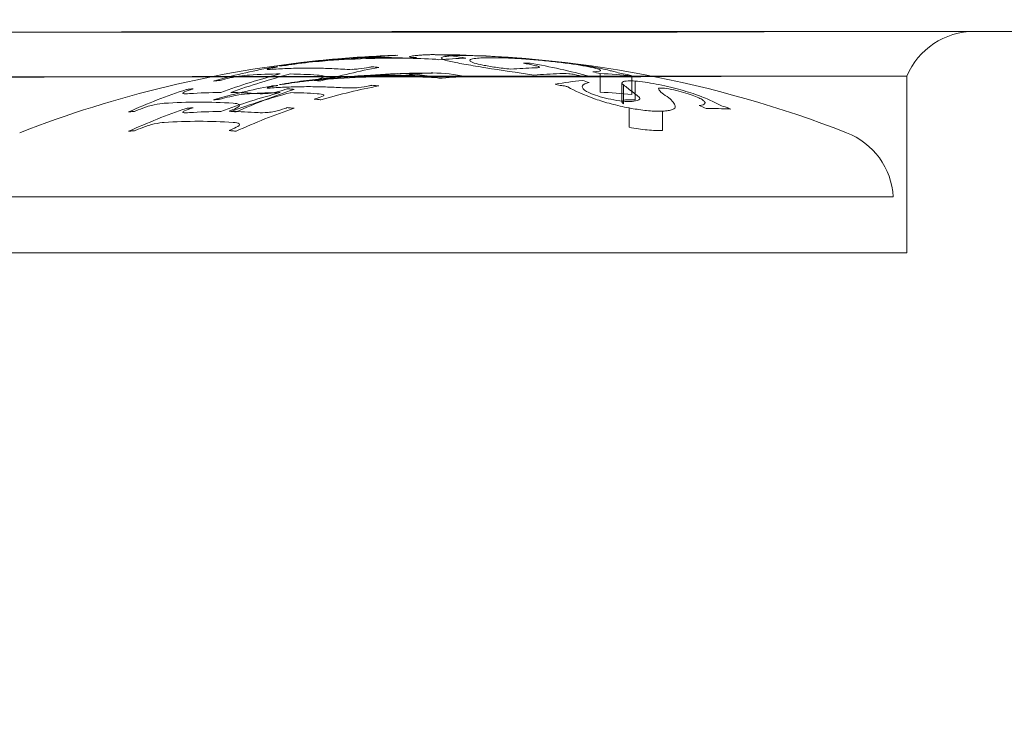
# Model space of a CAD drawing. Units: millimetres. Extents: x -6251 to -2455, y -1865 to 1155.
# Drawn here: x -4849 to -4822, y 144 to 163 of the extents above; entities that cross this region are included whole.
import ezdxf

# ---------------------------------------------------------------- set-up
doc = ezdxf.new("R2010")
doc.units = ezdxf.units.MM
doc.header["$LTSCALE"] = 700
doc.styles.add('HAGS-DIM', font='txt.shx', dxfattribs={"height": 200})
doc.dimstyles.new('HAGS-DIM2', dxfattribs={"dimtxt": 200, "dimasz": 250, "dimexe": 200, "dimexo": 500, "dimgap": 50, "dimtad": 0, "dimdec": 1, "dimlfac": 0.001, "dimzin": 0, "dimdsep": 46, "dimtxsty": 'HAGS-DIM', "dimblk1": 'CLOSED', "dimblk2": 'CLOSED', "dimsah": 1, "dimcen": 2.5, "dimse1": 1, "dimse2": 1, "dimclrd": 2, "dimclre": 2, "dimclrt": 7, "dimadec": 0, "dimazin": 0, "dimtfac": 1, "dimtdec": 1, "dimtix": 1, "dimtmove": 0, "dimatfit": 3, "dimldrblk": 'CLOSED', "dimfxl": 1, "dimtolj": 1, "dimtzin": 0, "dimarcsym": 0})

# ---------------------------------------------------------------- blocks, each defined once
blk = doc.blocks.new('A$C0E680A65')
at = {"color": 0, "linetype": 'Continuous', "lineweight": 0}
for p, q in [((-2150.644, 644.713), (-2159.28, 644.713)), ((-2152.108, 643.496), (-2159.651, 643.496)), ((-2157.86, 643.057), (-2157.86, 643.566)), ((-2156.998, 642.997), (-2156.998, 643.507)), ((-2152.108, 643.496), (-2149.512, 643.496)), ((-2149.512, 643.496), (-2149.512, 643.496)), ((-2149.512, 638.681), (-2149.512, 643.496)), ((-2157.268, 642.798), (-2157.268, 643.31)), ((-2157.225, 642.741), (-2157.225, 643.255)), ((-2156.906, 642.848), (-2156.906, 643.36)), ((-2157.07, 642.103), (-2157.07, 642.628)), ((-2156.161, 642.015), (-2156.161, 642.541)), ((-2149.877, 640.206), (-2174.947, 640.206)), ((-2174.912, 638.681), (-2149.512, 638.681))]:
    blk.add_line(p, q, dxfattribs=at)
for centre, radius, start, end in [((-2147.671, 642.713), 2, 90, 156.9496), ((-2162.341, 612.819), 31.263, 92.0014, 95.0844), ((-2162.341, 612.819), 31.263, 90.1298, 90.1607), ((-2162.482, 612.819), 31.263, 68.7429, 89.8702), ((-2162.341, 612.819), 31.263, 95.792, 111.2571), ((-2162.341, 612.819), 30.762, 90.1627, 92.0339), ((-2162.341, 612.819), 30.762, 95.1672, 95.8864), ((-2151.873, 640.09), 2, 3.3282, 68.7429)]:
    blk.add_arc(centre, radius, start, end, dxfattribs=at)
for centre, major_axis, ratio, start_param, end_param in [((-2157.142, 642.696), (-0.001, 2), 0.348689, 6.283137, 6.283185), ((-2163.982, 644.028), (-0.191, -0.01), 0.025625, 1.567502, 2.042049), ((-2164.066, 644.025), (-0.342, -0.019), 0.02157, 2.091744, 2.621396), ((-2164.614, 643.981), (0.99, 0.072), 0.010161, 5.734368, 5.91725), ((-2161.322, 643.949), (-1.759, 0.06), 0.064115, 5.873763, 6.098117), ((-2161.358, 644.038), (0.447, -0.008), 0.036874, 1.577602, 2.019513), ((-2165.956, 643.829), (0.524, 0.062), 0.048851, 1.631491, 2.385599), ((-2167.773, 643.121), (3.722, 0.682), 0.120991, 0.866008, 0.988214), ((-2165.313, 643.935), (0.18, 0.017), 0.016816, 3.093203, 3.895905), ((-2165.188, 643.945), (-0.305, -0.028), 0.017738, 5.732091, 6.194522), ((-2164.916, 643.962), (-0.604, -0.05), 0.021784, 5.55559, 5.790155), ((-2154.997, 644.798), (-10.83, -0.907), 0.001147, 0.267051, 0.339501), ((-2163.573, 643.918), (-2.334, -0.091), 0.057177, 5.466172, 5.587767), ((-2165.215, 643.085), (3.556, 0.363), 0.240465, 1.516793, 1.568499), ((-2163.395, 613.311), (0.616, 30.699), 0.89471, 0.060901, 0.088532), ((-2165.168, 642.85), (4.197, 0.417), 0.260314, 1.531199, 1.546407), ((-2164.566, 643.425), (2.895, 0.29), 0.194441, 1.516536, 1.580056), ((-2163.644, 644.039), (-0.926, -0.038), 0.004201, 0.795059, 0.990862), ((-2163.935, 644.034), (0.374, 0.02), 0.023177, 4.09465, 4.584977), ((-2162.121, 644.033), (0.947, 0.007), 0.049447, 3.324002, 3.80604), ((-2162.964, 643.54), (2.575, 0.255), 0.173127, 1.515544, 1.586962), ((-2162.86, 643.257), (4.142, 0.055), 0.186888, 0.683905, 0.789701), ((-2160.362, 643.764), (0.916, -0.062), 0.121785, 0.459022, 0.697976), ((-2162.45, 612.819), (0, 31.262), 0.722282, 0.183772, 0.257498), ((-2167.786, 643.448), (0.325, 0.058), 0.099024, 1.309588, 1.850416), ((-2167.875, 643.402), (0.607, 0.107), 0.104391, 0.692602, 1.273146), ((-2166.487, 613.189), (0, 30.366), 0.691599, 0.004281, 0.044226), ((-2166.565, 643.733), (0.368, 0.051), 0.057501, 2.850086, 3.333594), ((-2166.25, 643.779), (0.701, 0.093), 0.0567, 3.403585, 3.918742), ((-2166.058, 643.772), (0.907, 0.106), 0.062462, 2.381311, 2.808981), ((-2166.487, 613.188), (0, 30.367), 0.691599, 6.23966, 6.274222), ((-2165.95, 643.404), (0.584, 0.065), 0.179315, 0.275642, 0.84931), ((-2165.712, 643.45), (0.328, 0.037), 0.168179, 5.922857, 6.465599), ((-2164.361, 643.78), (0.676, 0.051), 0.127825, 3.829311, 4.329813), ((-2164.562, 642.99), (2.699, 0.273), 0.184188, 1.516097, 1.584243), ((-2164.526, 643.734), (0.343, 0.024), 0.144189, 4.463252, 4.945611), ((-2164.82, 643.775), (0.861, 0.044), 0.131396, 5.157538, 5.566533), ((-2163.644, 643.539), (0.926, 0.039), 0.004269, 3.936662, 4.132465), ((-2164.015, 642.519), (4.427, 0.867), 0.270739, 1.532114, 1.552112), ((-2163.935, 643.533), (0.374, 0.02), 0.023561, 4.094563, 4.584676), ((-2164.026, 643.315), (2.115, 0.066), 0.088408, 1.516821, 1.599773), ((-2164.122, 638.374), (8.82, -1.173), 0.601334, 1.624863, 1.645633), ((-2163.982, 643.527), (0.191, 0.01), 0.026041, 4.709097, 5.183618), ((-2164.066, 643.524), (0.342, 0.019), 0.021919, 5.233333, 5.762911), ((-2164.614, 643.48), (0.99, 0.074), 0.010325, 5.734312, 5.9172), ((-2162.121, 643.532), (0.946, 0.007), 0.05026, 3.324018, 3.806143), ((-2161.322, 643.447), (-1.759, 0.061), 0.065156, 5.873842, 6.098197), ((-2162.965, 642.972), (2.736, 0.277), 0.186884, 1.515437, 1.582664), ((-2162.077, 632.289), (-0.61, 11.286), 0.622247, 6.117979, 6.245574), ((-2158.632, 643.412), (4.181, -0.615), 0.009774, 4.119565, 4.464271), ((-2159.099, 613.24), (0, 30.493), 0.691599, 0.025754, 0.056608), ((-2158.42, 613.177), (0, 30.399), 0.691599, 0.025818, 0.059244), ((-2158.615, 643.481), (0.457, -0.055), 0.148252, 1.805395, 2.454883), ((-2158.667, 643.513), (0.28, -0.035), 0.14594, 1.214992, 1.754629), ((-2160.009, 627.387), (10.836, -13.608), 0.89011, 2.279165, 2.291399), ((-2158.422, 613.17), (0, 30.406), 0.691599, 6.215441, 6.256496), ((-2157.753, 642.914), (2.539, -0.642), 0.285729, 1.541018, 1.589915), ((-2117.654, 636.897), (40.045, -6.8), 0.009884, 3.244494, 3.279533), ((-2157.17, 643.558), (0.205, -0.036), 0.059751, 3.84144, 4.960211), ((-2165.042, 621.826), (4.478, 21.878), 0.834253, 0.406573, 0.410299), ((-2167.222, 643.424), (1.197, 0.16), 0.1234, 2.137587, 2.437771), ((-2166.054, 643.267), (0.911, 0.108), 0.063406, 2.382712, 2.809342), ((-2166.493, 641.084), (5.816, 1.201), 0.361568, 1.521781, 1.535308), ((-2166.253, 641.58), (5.192, 0.949), 0.323371, 1.528545, 1.542769), ((-2165.956, 643.325), (0.524, 0.063), 0.049653, 1.631506, 2.385417), ((-2167.779, 642.603), (3.729, 0.696), 0.122911, 0.864718, 0.986765), ((-2159.863, 603.87), (-2.056, 40.135), 0.639242, 0.145172, 0.146946), ((-2166.527, 643.426), (1.19, 0.106), 0.147638, 5.580057, 5.93233), ((-2165.312, 643.432), (0.18, 0.018), 0.017044, 3.092809, 3.895039), ((-2165.188, 643.443), (-0.305, -0.028), 0.018027, 5.731984, 6.194454), ((-2164.916, 643.46), (-0.604, -0.051), 0.022141, 5.555504, 5.790064), ((-2155.001, 644.309), (10.827, 0.921), 0.001163, 3.408683, 3.481146), ((-2163.572, 643.415), (2.334, 0.092), 0.058118, 2.32456, 2.446146), ((-2165.231, 641.895), (4.722, 0.522), 0.324378, 1.509346, 1.548267), ((-2163.391, 613.303), (0.599, 30.206), 0.89471, 0.061382, 0.089465), ((-2165.17, 642.184), (4.462, 0.456), 0.281185, 1.528661, 1.542966), ((-2164.817, 643.269), (0.858, 0.045), 0.133485, 5.155838, 5.565668), ((-2163.932, 641.064), (5.844, 1.21), 0.363283, 1.520766, 1.535897), ((-2163.684, 613.998), (0.499, -30.006), 0.734346, 2.902759, 2.908703), ((-2162.86, 614.107), (-0.446, 29.96), 0.736327, 6.04818, 6.057067), ((-2168.879, 643.106), (0.354, 0.078), 0.125277, 2.815391, 3.320767), ((-2168.575, 643.183), (0.677, 0.145), 0.126335, 3.395289, 3.91038), ((-2168.308, 643.17), (0.96, 0.177), 0.128406, 2.386947, 2.790508), ((-2168.111, 613.084), (0, 29.967), 0.691599, 0.004335, 0.045279), ((-2162.45, 612.819), (0, 30.762), 0.722282, 0.186793, 0.261781), ((-2168.111, 613.083), (0, 29.968), 0.691599, 6.238398, 6.274106), ((-2167.786, 642.938), (0.324, 0.059), 0.10034, 1.308279, 1.850464), ((-2167.873, 642.892), (0.604, 0.109), 0.105906, 0.692651, 1.275093), ((-2166.679, 643.187), (0.671, 0.106), 0.198739, 3.832264, 4.330741), ((-2166.564, 643.227), (0.369, 0.052), 0.05832, 2.850325, 3.333008), ((-2166.251, 643.273), (0.7, 0.094), 0.057636, 3.403489, 3.919049), ((-2166.832, 643.106), (0.334, 0.052), 0.214591, 4.445179, 4.971018), ((-2167.345, 643.198), (1.147, 0.113), 0.209409, 5.250966, 5.578657), ((-2166.184, 641.762), (4.65, 1.637), 0.280178, 1.515711, 1.53051), ((-2166.487, 613.182), (0, 29.865), 0.691599, 6.238927, 6.274071), ((-2166.53, 642.915), (1.194, 0.108), 0.149957, 5.58067, 5.932353), ((-2165.953, 642.892), (0.587, 0.067), 0.18206, 0.274394, 0.846643), ((-2165.715, 642.939), (0.33, 0.038), 0.170303, 5.92356, 6.464313), ((-2164.361, 643.275), (0.676, 0.052), 0.129931, 3.829003, 4.329543), ((-2164.526, 643.228), (0.342, 0.025), 0.146217, 4.46236, 4.94583), ((-2158.422, 613.164), (0, 29.904), 0.691599, 6.214301, 6.256047), ((-2170.091, 642.635), (0.338, 0.091), 0.17636, 1.279629, 1.768358), ((-2170.174, 642.574), (0.582, 0.153), 0.170797, 0.676954, 1.238692), ((-2168.79, 613.054), (0, 29.733), 0.691599, 0.000001, 0.04609), ((-2168.79, 613.055), (0, 29.733), 0.691599, 6.238045, 6.283184), ((-2167.284, 636.795), (9.568, 3.556), 0.593758, 1.44178, 1.448856), ((-2167.219, 642.913), (1.2, 0.163), 0.125485, 2.138293, 2.437908), ((-2168.232, 642.578), (0.563, 0.112), 0.25126, 0.240737, 0.805641), ((-2168.037, 642.638), (0.352, 0.07), 0.229684, 5.947688, 6.441657), ((-2549.692, 660.263), (393.876, -17.635), 0.022122, 0.008251, 0.034409), ((-2195.952, 645.827), (40.136, -3.203), 0.067241, 0.020304, 0.027772), ((-2163.776, 603.889), (3.314, 40.127), 0.644213, 6.066103, 6.074105), ((-2168.973, 635.4), (16.667, 4.817), 0.427474, 0.419891, 0.444437), ((-2154.441, 642.677), (0.181, -0.051), 0.136146, 3.762788, 4.949992), ((-2167.123, 627.873), (10.978, 13.446), 0.809449, 1.00632, 1.011858), ((-2169.822, 642.602), (0.829, 0.192), 0.192244, 1.96358, 2.376117), ((-2168.875, 642.591), (0.358, 0.08), 0.126499, 2.816367, 3.318836), ((-2168.577, 642.668), (0.675, 0.147), 0.128413, 3.394573, 3.910195), ((-2168.296, 642.656), (0.973, 0.181), 0.130067, 2.39109, 2.791702), ((-2168.111, 613.079), (0, 29.454), 0.691599, 0.004411, 0.046068), ((-2167.345, 633.362), (11.279, 6.16), 0.713292, 1.33223, 1.338385), ((-2164.5, 627.608), (10.841, 13.816), 0.812425, 0.986835, 0.992013), ((-2168.111, 613.078), (0, 29.455), 0.691599, 6.237618, 6.273948), ((-2168.541, 642.602), (0.888, 0.155), 0.22207, 5.501409, 5.920139), ((-2166.68, 642.671), (0.67, 0.107), 0.201913, 3.831685, 4.331094), ((-2166.832, 642.589), (0.332, 0.052), 0.216889, 4.442541, 4.971277), ((-2167.337, 642.682), (1.139, 0.116), 0.212741, 5.246567, 5.575932), ((-2164.808, 633.525), (11.211, 6.038), 0.707792, 1.338482, 1.344291), ((-2154.975, 613.018), (0.092, 29.596), 0.602946, 6.250592, 6.288146), ((-2157.149, 630.042), (11.635, -10.576), 0.77868, 1.985669, 1.993056), ((-2169.821, 642.076), (0.83, 0.196), 0.195452, 1.962462, 2.374728), ((-2170.091, 642.111), (0.335, 0.092), 0.177427, 1.276208, 1.769387), ((-2170.17, 642.051), (0.577, 0.153), 0.17302, 0.677033, 1.242582), ((-2168.79, 613.05), (0, 29.215), 0.691599, 0.000001, 0.046908), ((-2168.79, 613.05), (0, 29.215), 0.691599, 6.237245, 6.283185), ((-2168.549, 642.077), (0.896, 0.159), 0.225257, 5.503788, 5.920327), ((-2168.236, 642.05), (0.567, 0.115), 0.254801, 0.237886, 0.800372), ((-2168.045, 642.111), (0.36, 0.073), 0.230672, 5.950093, 6.438314), ((-2166.84, 626.395), (10.047, 14.992), 0.818277, 0.915642, 0.921056), ((-2164.233, 626.205), (9.911, 15.264), 0.819472, 0.901075, 0.906152)]:
    blk.add_ellipse(centre, major_axis=major_axis, ratio=ratio, start_param=start_param, end_param=end_param, dxfattribs=at)
for points, knots in [([(-2176.896, 644.685), (-2176.886, 644.686), (-2176.876, 644.687), (-2176.852, 644.688), (-2176.838, 644.689), (-2176.82, 644.689), (-2176.813, 644.689), (-2176.8, 644.69), (-2176.795, 644.69), (-2176.781, 644.69), (-2176.776, 644.69), (-2176.757, 644.691), (-2176.749, 644.691), (-2176.704, 644.691), (-2176.655, 644.691), (-2176.39, 644.692), (-2176.042, 644.692), (-2175.09, 644.693), (-2174.501, 644.694), (-2173.113, 644.696), (-2172.304, 644.697), (-2170.524, 644.698), (-2169.539, 644.699), (-2167.467, 644.7), (-2166.365, 644.7), (-2164.117, 644.705), (-2162.956, 644.709), (-2161.003, 644.713), (-2160.199, 644.713), (-2159.41, 644.713)], [0, 0, 0, 0, 0.033593, 0.033593, 0.091701, 0.091701, 0.139413, 0.139413, 0.211568, 0.211568, 0.366517, 0.366517, 0.830653, 0.830653, 2.223912, 2.223912, 5.925784, 5.925784, 9.378898, 9.378898, 12.826457, 12.826457, 16.275471, 16.275471, 19.721763, 19.721763, 23.17042, 23.17042, 25.58218, 25.58218, 25.58218, 25.58218]), ([(-2176.723, 644.69), (-2176.723, 644.69), (-2176.722, 644.69), (-2176.713, 644.69), (-2176.689, 644.69), (-2176.553, 644.689), (-2176.354, 644.689), (-2175.723, 644.688), (-2175.244, 644.689), (-2174.06, 644.689), (-2173.347, 644.689), (-2171.732, 644.689), (-2170.82, 644.689), (-2168.863, 644.69), (-2167.805, 644.69), (-2165.62, 644.691), (-2164.478, 644.692), (-2162.188, 644.694), (-2161.024, 644.694), (-2158.955, 644.695), (-2158.03, 644.696), (-2157.143, 644.696)], [2.664664, 2.664664, 2.664664, 2.664664, 2.815628, 2.815628, 3.761466, 3.761466, 6.610026, 6.610026, 10.038577, 10.038577, 13.471858, 13.471858, 16.919719, 16.919719, 20.3684, 20.3684, 23.812758, 23.812758, 27.259703, 27.259703, 30.101018, 30.101018, 30.101018, 30.101018]), ([(-2157.143, 644.696), (-2156.072, 644.696), (-2155.044, 644.699), (-2153.146, 644.708), (-2152.263, 644.712), (-2151.246, 644.713), (-2151.014, 644.713), (-2150.794, 644.713)], [0, 0, 0, 0, 3.425882, 3.425882, 6.86725, 6.86725, 7.93545, 7.93545, 7.93545, 7.93545]), ([(-2150.644, 644.713), (-2150.517, 644.713), (-2150.391, 644.713), (-2149.479, 644.713), (-2148.705, 644.713), (-2147.184, 644.713), (-2146.436, 644.713), (-2144.966, 644.713), (-2144.245, 644.713), (-2142.83, 644.713), (-2142.137, 644.713), (-2141.459, 644.713)], [0.3982928, 0.3982928, 0.3982928, 0.3982928, 0.4214085, 0.4214085, 0.5660607, 0.5660607, 0.7107068, 0.7107068, 0.8553519, 0.8553519, 1, 1, 1, 1]), ([(-2164.451, 643.987), (-2164.272, 644.006), (-2164.092, 644.022), (-2163.913, 644.034), (-2163.733, 644.047), (-2163.553, 644.057), (-2163.374, 644.064)], [0.197129658, 0.197129658, 0.197129658, 0.197129658, 0.19787666, 0.19787666, 0.19787666, 0.198623663, 0.198623663, 0.198623663, 0.198623663]), ([(-2162.934, 644.049), (-2162.91, 644.052), (-2162.887, 644.055), (-2162.864, 644.057), (-2162.842, 644.059), (-2162.821, 644.061), (-2162.799, 644.063), (-2162.772, 644.066), (-2162.746, 644.068), (-2162.719, 644.07), (-2162.7, 644.071), (-2162.681, 644.072), (-2162.661, 644.074), (-2162.645, 644.075), (-2162.628, 644.075), (-2162.611, 644.076), (-2162.595, 644.077), (-2162.579, 644.078), (-2162.563, 644.078), (-2162.549, 644.079), (-2162.534, 644.079), (-2162.52, 644.08), (-2162.506, 644.08), (-2162.493, 644.08), (-2162.479, 644.081), (-2162.472, 644.081), (-2162.464, 644.081), (-2162.457, 644.081), (-2162.451, 644.081), (-2162.446, 644.081), (-2162.44, 644.081), (-2162.434, 644.081), (-2162.429, 644.081), (-2162.423, 644.081)], [0.000000215, 0.000000215, 0.000000215, 0.000000215, 0.000184669, 0.000184669, 0.000184669, 0.000356147, 0.000356147, 0.000356147, 0.000567752, 0.000567752, 0.000567752, 0.000719045, 0.000719045, 0.000719045, 0.000851869, 0.000851869, 0.000851869, 0.000977771, 0.000977771, 0.000977771, 0.001093442, 0.001093442, 0.001093442, 0.001200612, 0.001200612, 0.001200612, 0.001259267, 0.001259267, 0.001259267, 0.00130388, 0.00130388, 0.00130388, 0.001348494, 0.001348494, 0.001348494, 0.001348494]), ([(-2162.423, 644.081), (-2162.418, 644.081), (-2162.414, 644.081), (-2162.409, 644.081), (-2162.404, 644.081), (-2162.399, 644.081), (-2162.393, 644.081), (-2162.383, 644.081), (-2162.372, 644.081), (-2162.361, 644.08), (-2162.342, 644.08), (-2162.323, 644.079), (-2162.303, 644.079), (-2162.264, 644.078), (-2162.225, 644.076), (-2162.186, 644.073), (-2161.965, 644.06), (-2161.745, 644.031), (-2161.524, 643.985)], [0.001348494, 0.001348494, 0.001348494, 0.001348494, 0.001384402, 0.001384402, 0.001384402, 0.001427508, 0.001427508, 0.001427508, 0.001511023, 0.001511023, 0.001511023, 0.001664163, 0.001664163, 0.001664163, 0.001974759, 0.001974759, 0.001974759, 0.00372384, 0.00372384, 0.00372384, 0.00372384]), ([(-2161.552, 644.056), (-2161.692, 644.056), (-2161.813, 644.053), (-2161.913, 644.046), (-2162.012, 644.04), (-2162.089, 644.031), (-2162.141, 644.019)], [0.000261168, 0.000261168, 0.000261168, 0.000261168, 0.000868399, 0.000868399, 0.000868399, 0.00147563, 0.00147563, 0.00147563, 0.00147563]), ([(-2159.995, 643.982), (-2160.119, 643.992), (-2160.242, 644.001), (-2160.364, 644.009), (-2160.485, 644.017), (-2160.607, 644.024), (-2160.723, 644.03), (-2160.956, 644.043), (-2161.172, 644.051), (-2161.361, 644.054)], [0.000000268, 0.000000268, 0.000000268, 0.000000268, 0.000370396, 0.000370396, 0.000370396, 0.000740524, 0.000740524, 0.000740524, 0.001480779, 0.001480779, 0.001480779, 0.001480779]), ([(-2166.598, 643.772), (-2166.381, 643.809), (-2166.164, 643.841), (-2165.947, 643.87), (-2165.729, 643.898), (-2165.511, 643.922), (-2165.294, 643.941)], [0.196323452, 0.196323452, 0.196323452, 0.196323452, 0.197229484, 0.197229484, 0.197229484, 0.198135517, 0.198135517, 0.198135517, 0.198135517]), ([(-2166.414, 643.789), (-2166.445, 643.787), (-2166.475, 643.784), (-2166.506, 643.781), (-2166.537, 643.778), (-2166.567, 643.775), (-2166.598, 643.772)], [0.1958686161, 0.1958686161, 0.1958686161, 0.1958686161, 0.1960015379, 0.1960015379, 0.1960015379, 0.1961344597, 0.1961344597, 0.1961344597, 0.1961344597]), ([(-2166.34, 643.802), (-2166.352, 643.8), (-2166.365, 643.798), (-2166.377, 643.796), (-2166.389, 643.793), (-2166.402, 643.791), (-2166.414, 643.789)], [0.1970623338, 0.1970623338, 0.1970623338, 0.1970623338, 0.1971137995, 0.1971137995, 0.1971137995, 0.1971652653, 0.1971652653, 0.1971652653, 0.1971652653]), ([(-2164.649, 643.985), (-2164.383, 643.998), (-2164.117, 644.004), (-2163.85, 644.003), (-2163.583, 644.003), (-2163.316, 643.995), (-2163.05, 643.981)], [0.196240316, 0.196240316, 0.196240316, 0.196240316, 0.197348383, 0.197348383, 0.197348383, 0.198456449, 0.198456449, 0.198456449, 0.198456449]), ([(-2164.293, 644.01), (-2164.321, 644.009), (-2164.35, 644.008), (-2164.379, 644.007), (-2164.408, 644.005), (-2164.436, 644.004), (-2164.465, 644.003)], [0.1973668603, 0.1973668603, 0.1973668603, 0.1973668603, 0.19748615, 0.19748615, 0.19748615, 0.1976054397, 0.1976054397, 0.1976054397, 0.1976054397]), ([(-2162.335, 643.957), (-2162.889, 643.983), (-2163.443, 643.991), (-2163.996, 643.979), (-2164.079, 643.977), (-2164.162, 643.975), (-2164.245, 643.972)], [0.000000212, 0.000000212, 0.000000212, 0.000000212, 0.001856116, 0.001856116, 0.001856116, 0.002134501, 0.002134501, 0.002134501, 0.002134501]), ([(-2161.524, 643.985), (-2161.646, 643.98), (-2161.767, 643.974), (-2161.889, 643.966), (-2162.01, 643.959), (-2162.131, 643.949), (-2162.253, 643.939)], [0.196750478, 0.196750478, 0.196750478, 0.196750478, 0.197254979, 0.197254979, 0.197254979, 0.19775948, 0.19775948, 0.19775948, 0.19775948]), ([(-2162.141, 644.019), (-2162.196, 644.005), (-2162.205, 643.986), (-2162.17, 643.965), (-2162.134, 643.943), (-2162.055, 643.919), (-2161.934, 643.894)], [0.000000231, 0.000000231, 0.000000231, 0.000000231, 0.00074107, 0.00074107, 0.00074107, 0.001481909, 0.001481909, 0.001481909, 0.001481909]), ([(-2161.934, 643.894), (-2161.814, 643.868), (-2161.673, 643.841), (-2161.513, 643.812), (-2161.353, 643.783), (-2161.171, 643.753), (-2160.973, 643.721)], [0.000000208, 0.000000208, 0.000000208, 0.000000208, 0.000742303, 0.000742303, 0.000742303, 0.001484398, 0.001484398, 0.001484398, 0.001484398]), ([(-2161.056, 643.796), (-2161.153, 643.815), (-2161.231, 643.835), (-2161.291, 643.853), (-2161.35, 643.872), (-2161.389, 643.89), (-2161.406, 643.906), (-2161.423, 643.922), (-2161.418, 643.936), (-2161.392, 643.948), (-2161.365, 643.961), (-2161.317, 643.971), (-2161.248, 643.978)], [0.0000002, 0.0000002, 0.0000002, 0.0000002, 0.000462932, 0.000462932, 0.000462932, 0.000925664, 0.000925664, 0.000925664, 0.001388396, 0.001388396, 0.001388396, 0.001851128, 0.001851128, 0.001851128, 0.001851128]), ([(-2160.292, 643.684), (-2160.442, 643.701), (-2160.581, 643.718), (-2160.71, 643.737), (-2160.84, 643.756), (-2160.956, 643.776), (-2161.056, 643.796)], [0.0000002236, 0.0000002236, 0.0000002236, 0.0000002236, 0.0004631217, 0.0004631217, 0.0004631217, 0.0009260199, 0.0009260199, 0.0009260199, 0.0009260199]), ([(-2160.818, 643.998), (-2160.696, 643.998), (-2160.561, 643.996), (-2160.415, 643.99), (-2160.269, 643.984), (-2160.11, 643.975), (-2159.944, 643.964)], [0.000778535, 0.000778535, 0.000778535, 0.000778535, 0.001309477, 0.001309477, 0.001309477, 0.00184042, 0.00184042, 0.00184042, 0.00184042]), ([(-2158.612, 643.834), (-2158.814, 643.862), (-2159.032, 643.889), (-2159.264, 643.914), (-2159.497, 643.939), (-2159.745, 643.962), (-2159.995, 643.982)], [0.000000199, 0.000000199, 0.000000199, 0.000000199, 0.000738836, 0.000738836, 0.000738836, 0.001477473, 0.001477473, 0.001477473, 0.001477473]), ([(-2159.772, 643.847), (-2159.802, 643.847), (-2159.831, 643.847), (-2159.861, 643.846), (-2159.891, 643.846), (-2159.921, 643.846), (-2159.951, 643.845)], [0.196003005, 0.196003005, 0.196003005, 0.196003005, 0.1961321786, 0.1961321786, 0.1961321786, 0.1962613521, 0.1962613521, 0.1962613521, 0.1962613521]), ([(-2159.944, 643.964), (-2159.798, 643.954), (-2159.647, 643.941), (-2159.492, 643.927), (-2159.337, 643.912), (-2159.183, 643.896), (-2159.033, 643.878), (-2158.733, 643.843), (-2158.457, 643.803), (-2158.249, 643.764)], [0.000000219, 0.000000219, 0.000000219, 0.000000219, 0.000463551, 0.000463551, 0.000463551, 0.000926883, 0.000926883, 0.000926883, 0.001853547, 0.001853547, 0.001853547, 0.001853547]), ([(-2158.138, 643.484), (-2158.408, 643.558), (-2158.679, 643.626), (-2158.952, 643.686), (-2159.225, 643.747), (-2159.498, 643.801), (-2159.772, 643.847)], [0.196238646, 0.196238646, 0.196238646, 0.196238646, 0.197383204, 0.197383204, 0.197383204, 0.198527761, 0.198527761, 0.198527761, 0.198527761]), ([(-2159.538, 643.758), (-2159.508, 643.748), (-2159.502, 643.739), (-2159.521, 643.732), (-2159.54, 643.726), (-2159.583, 643.722), (-2159.642, 643.723)], [0.0000002149, 0.0000002149, 0.0000002149, 0.0000002149, 0.0002180478, 0.0002180478, 0.0002180478, 0.0004358807, 0.0004358807, 0.0004358807, 0.0004358807]), ([(-2157.618, 643.652), (-2157.745, 643.684), (-2157.892, 643.715), (-2158.058, 643.746), (-2158.224, 643.776), (-2158.41, 643.806), (-2158.612, 643.834)], [0.000000206, 0.000000206, 0.000000206, 0.000000206, 0.000742981, 0.000742981, 0.000742981, 0.001485756, 0.001485756, 0.001485756, 0.001485756]), ([(-2158.249, 643.764), (-2158.14, 643.744), (-2158.052, 643.725), (-2157.984, 643.708), (-2157.917, 643.69), (-2157.874, 643.674), (-2157.857, 643.661), (-2157.822, 643.634), (-2157.892, 643.617), (-2158.058, 643.614)], [0.000000199, 0.000000199, 0.000000199, 0.000000199, 0.000463361, 0.000463361, 0.000463361, 0.000926522, 0.000926522, 0.000926522, 0.001852846, 0.001852846, 0.001852846, 0.001852846]), ([(-2174.912, 643.474), (-2174.911, 643.474), (-2174.906, 643.474), (-2174.886, 643.474), (-2174.871, 643.474), (-2174.81, 643.475), (-2174.75, 643.475), (-2174.617, 643.474), (-2174.555, 643.474), (-2174.391, 643.474), (-2174.283, 643.475), (-2173.662, 643.477), (-2172.93, 643.477), (-2171.466, 643.48), (-2170.876, 643.481), (-2169.913, 643.481), (-2169.581, 643.481), (-2169.067, 643.481), (-2168.892, 643.481), (-2167.296, 643.484), (-2165.726, 643.482), (-2162.616, 643.492), (-2161.113, 643.496), (-2159.651, 643.496)], [-2.256511, -2.256511, -2.256511, -2.256511, -2.194698, -2.194698, -2.132575, -2.132575, -2.008848, -2.008848, -1.926898, -1.926898, -1.817582, -1.817582, -1.377805, -1.377805, -1.128751, -1.128751, -1.005252, -1.005252, -0.943394, -0.943394, -0.447797, -0.447797, 0, 0, 0, 0]), ([(-2168.4, 643.361), (-2168.139, 643.435), (-2167.878, 643.504), (-2167.615, 643.565), (-2167.352, 643.627), (-2167.089, 643.683), (-2166.825, 643.731)], [0.195768278, 0.195768278, 0.195768278, 0.195768278, 0.196871433, 0.196871433, 0.196871433, 0.197974588, 0.197974588, 0.197974588, 0.197974588]), ([(-2166.299, 643.554), (-2166.571, 643.484), (-2166.843, 643.406), (-2167.114, 643.322), (-2167.385, 643.238), (-2167.655, 643.147), (-2167.923, 643.049)], [0.195556535, 0.195556535, 0.195556535, 0.195556535, 0.196704066, 0.196704066, 0.196704066, 0.197851596, 0.197851596, 0.197851596, 0.197851596]), ([(-2166.825, 643.731), (-2166.795, 643.734), (-2166.764, 643.737), (-2166.733, 643.74), (-2166.703, 643.743), (-2166.672, 643.746), (-2166.641, 643.749)], [0.1955907692, 0.1955907692, 0.1955907692, 0.1955907692, 0.1957236585, 0.1957236585, 0.1957236585, 0.1958565477, 0.1958565477, 0.1958565477, 0.1958565477]), ([(-2166.746, 643.685), (-2166.59, 643.695), (-2166.433, 643.702), (-2166.277, 643.707), (-2166.121, 643.712), (-2165.964, 643.715), (-2165.808, 643.715)], [0.193754213, 0.193754213, 0.193754213, 0.193754213, 0.194430896, 0.194430896, 0.194430896, 0.195107579, 0.195107579, 0.195107579, 0.195107579]), ([(-2166.641, 643.749), (-2166.655, 643.746), (-2166.668, 643.744), (-2166.681, 643.741), (-2166.694, 643.739), (-2166.707, 643.737), (-2166.72, 643.734)], [0.1969531284, 0.1969531284, 0.1969531284, 0.1969531284, 0.1970080719, 0.1970080719, 0.1970080719, 0.1970630154, 0.1970630154, 0.1970630154, 0.1970630154]), ([(-2165.808, 643.715), (-2165.653, 643.715), (-2165.498, 643.712), (-2165.343, 643.707), (-2165.189, 643.702), (-2165.034, 643.695), (-2164.88, 643.685)], [0.000007356, 0.000007356, 0.000007356, 0.000007356, 0.000677308, 0.000677308, 0.000677308, 0.00134726, 0.00134726, 0.00134726, 0.00134726]), ([(-2163.894, 643.733), (-2164.158, 643.685), (-2164.421, 643.629), (-2164.684, 643.567), (-2164.947, 643.505), (-2165.209, 643.437), (-2165.469, 643.363)], [0.195550245, 0.195550245, 0.195550245, 0.195550245, 0.196653313, 0.196653313, 0.196653313, 0.197756381, 0.197756381, 0.197756381, 0.197756381]), ([(-2163.05, 643.48), (-2163.315, 643.494), (-2163.582, 643.502), (-2163.849, 643.502), (-2164.116, 643.503), (-2164.382, 643.497), (-2164.649, 643.484)], [0.193078986, 0.193078986, 0.193078986, 0.193078986, 0.194187075, 0.194187075, 0.194187075, 0.195295164, 0.195295164, 0.195295164, 0.195295164]), ([(-2164.465, 643.501), (-2164.436, 643.503), (-2164.408, 643.504), (-2164.379, 643.505), (-2164.35, 643.507), (-2164.321, 643.508), (-2164.293, 643.509)], [0.0001364933, 0.0001364933, 0.0001364933, 0.0001364933, 0.0002557862, 0.0002557862, 0.0002557862, 0.0003750792, 0.0003750792, 0.0003750792, 0.0003750792]), ([(-2163.374, 643.564), (-2163.553, 643.557), (-2163.733, 643.547), (-2163.913, 643.534), (-2164.092, 643.521), (-2164.272, 643.505), (-2164.451, 643.485)], [0.193508046, 0.193508046, 0.193508046, 0.193508046, 0.19425488, 0.19425488, 0.19425488, 0.195001714, 0.195001714, 0.195001714, 0.195001714]), ([(-2163.227, 643.564), (-2163.372, 643.557), (-2163.516, 643.548), (-2163.661, 643.538), (-2163.805, 643.527), (-2163.949, 643.515), (-2164.094, 643.5)], [0.193580832, 0.193580832, 0.193580832, 0.193580832, 0.194181221, 0.194181221, 0.194181221, 0.194781609, 0.194781609, 0.194781609, 0.194781609]), ([(-2162.578, 643.503), (-2162.755, 643.533), (-2162.933, 643.552), (-2163.111, 643.56), (-2163.125, 643.561), (-2163.139, 643.561), (-2163.152, 643.562)], [0.000000215, 0.000000215, 0.000000215, 0.000000215, 0.00140842, 0.00140842, 0.00140842, 0.001516177, 0.001516177, 0.001516177, 0.001516177]), ([(-2162.423, 643.581), (-2162.43, 643.581), (-2162.438, 643.581), (-2162.445, 643.581), (-2162.451, 643.581), (-2162.458, 643.581), (-2162.465, 643.581), (-2162.477, 643.581), (-2162.489, 643.58), (-2162.501, 643.58), (-2162.525, 643.579), (-2162.55, 643.579), (-2162.574, 643.578), (-2162.634, 643.575), (-2162.694, 643.572), (-2162.754, 643.567), (-2162.814, 643.562), (-2162.874, 643.556), (-2162.934, 643.549)], [0.002374362, 0.002374362, 0.002374362, 0.002374362, 0.002431864, 0.002431864, 0.002431864, 0.002484474, 0.002484474, 0.002484474, 0.00258084, 0.00258084, 0.00258084, 0.002772249, 0.002772249, 0.002772249, 0.003247081, 0.003247081, 0.003247081, 0.003721912, 0.003721912, 0.003721912, 0.003721912]), ([(-2152.108, 643.496), (-2152.652, 643.496), (-2153.27, 643.496), (-2154.18, 643.492), (-2154.414, 643.491), (-2155.612, 643.484), (-2156.666, 643.48), (-2157.784, 643.479)], [-0.7168817, -0.7168817, -0.7168817, -0.7168817, -0.4475352, -0.4475352, -0.3578139, -0.3578139, -0.000001, -0.000001, -0.000001, -0.000001]), ([(-2156.998, 643.507), (-2157.019, 643.512), (-2157.039, 643.517), (-2157.06, 643.522), (-2157.08, 643.527), (-2157.101, 643.532), (-2157.121, 643.537)], [0.19676657, 0.19676657, 0.19676657, 0.19676657, 0.1968529774, 0.1968529774, 0.1968529774, 0.1969393848, 0.1969393848, 0.1969393848, 0.1969393848]), ([(-2157.784, 643.479), (-2158.187, 643.479), (-2158.598, 643.478), (-2159.428, 643.478), (-2159.847, 643.478), (-2160.553, 643.478), (-2160.837, 643.478), (-2162.265, 643.477), (-2163.416, 643.476), (-2165.297, 643.475), (-2166.036, 643.474), (-2166.944, 643.473), (-2167.134, 643.473), (-2168.071, 643.472), (-2168.786, 643.473), (-2169.626, 643.473), (-2169.793, 643.473), (-2170.281, 643.472), (-2170.594, 643.472), (-2171.044, 643.472), (-2171.191, 643.472), (-2171.477, 643.472), (-2171.617, 643.472), (-2172.005, 643.472), (-2172.243, 643.472), (-2172.567, 643.472), (-2172.664, 643.472), (-2173.106, 643.472), (-2173.416, 643.471), (-2174.088, 643.471), (-2174.396, 643.473), (-2174.705, 643.473), (-2174.783, 643.473), (-2174.886, 643.473), (-2174.912, 643.473), (-2174.912, 643.474)], [-2.449436, -2.449436, -2.449436, -2.449436, -2.320322, -2.320322, -2.192015, -2.192015, -2.106218, -2.106218, -1.761922, -1.761922, -1.532162, -1.532162, -1.470288, -1.470288, -1.225102, -1.225102, -1.163225, -1.163225, -1.040148, -1.040148, -0.978393, -0.978393, -0.916585, -0.916585, -0.80212, -0.80212, -0.751696, -0.751696, -0.563829, -0.563829, -0.281563, -0.281563, -0.140562, -0.140562, -0.000002, -0.000002, -0.000002, -0.000002]), ([(-2168.216, 643.378), (-2168.247, 643.376), (-2168.278, 643.373), (-2168.308, 643.37), (-2168.339, 643.367), (-2168.369, 643.364), (-2168.4, 643.361)], [0.1926731422, 0.1926731422, 0.1926731422, 0.1926731422, 0.1928056158, 0.1928056158, 0.1928056158, 0.1929380893, 0.1929380893, 0.1929380893, 0.1929380893]), ([(-2166.825, 643.226), (-2167.088, 643.176), (-2167.351, 643.12), (-2167.614, 643.057), (-2167.876, 642.994), (-2168.138, 642.925), (-2168.4, 642.849)], [0.190756586, 0.190756586, 0.190756586, 0.190756586, 0.191862245, 0.191862245, 0.191862245, 0.192967903, 0.192967903, 0.192967903, 0.192967903]), ([(-2166.641, 643.243), (-2166.672, 643.241), (-2166.703, 643.238), (-2166.733, 643.235), (-2166.764, 643.232), (-2166.795, 643.229), (-2166.825, 643.226)], [0.1918080401, 0.1918080401, 0.1918080401, 0.1918080401, 0.1919408875, 0.1919408875, 0.1919408875, 0.1920737348, 0.1920737348, 0.1920737348, 0.1920737348]), ([(-2165.294, 643.439), (-2165.511, 643.419), (-2165.728, 643.395), (-2165.946, 643.366), (-2166.163, 643.338), (-2166.381, 643.304), (-2166.598, 643.267)], [0.192145283, 0.192145283, 0.192145283, 0.192145283, 0.193052345, 0.193052345, 0.193052345, 0.193959407, 0.193959407, 0.193959407, 0.193959407]), ([(-2166.598, 643.267), (-2166.567, 643.27), (-2166.537, 643.273), (-2166.506, 643.276), (-2166.475, 643.279), (-2166.445, 643.282), (-2166.414, 643.284)], [0.0003830805, 0.0003830805, 0.0003830805, 0.0003830805, 0.0005160978, 0.0005160978, 0.0005160978, 0.0006491152, 0.0006491152, 0.0006491152, 0.0006491152]), ([(-2165.469, 643.363), (-2165.5, 643.366), (-2165.53, 643.369), (-2165.561, 643.372), (-2165.592, 643.374), (-2165.622, 643.377), (-2165.653, 643.38)], [0.1926549367, 0.1926549367, 0.1926549367, 0.1926549367, 0.1927872959, 0.1927872959, 0.1927872959, 0.1929196551, 0.1929196551, 0.1929196551, 0.1929196551]), ([(-2165.469, 642.851), (-2165.208, 642.927), (-2164.946, 642.996), (-2164.683, 643.059), (-2164.421, 643.122), (-2164.158, 643.178), (-2163.894, 643.228)], [0.000147772, 0.000147772, 0.000147772, 0.000147772, 0.001251788, 0.001251788, 0.001251788, 0.002355803, 0.002355803, 0.002355803, 0.002355803]), ([(-2164.245, 643.47), (-2163.692, 643.488), (-2163.138, 643.487), (-2162.585, 643.466), (-2162.502, 643.463), (-2162.419, 643.459), (-2162.335, 643.455)], [0.001318971, 0.001318971, 0.001318971, 0.001318971, 0.003174511, 0.003174511, 0.003174511, 0.003452842, 0.003452842, 0.003452842, 0.003452842]), ([(-2163.894, 643.228), (-2163.925, 643.231), (-2163.956, 643.234), (-2163.986, 643.237), (-2164.017, 643.24), (-2164.048, 643.242), (-2164.078, 643.245)], [0.0003721581, 0.0003721581, 0.0003721581, 0.0003721581, 0.0005050257, 0.0005050257, 0.0005050257, 0.0006378933, 0.0006378933, 0.0006378933, 0.0006378933]), ([(-2162.253, 643.437), (-2162.131, 643.447), (-2162.01, 643.457), (-2161.889, 643.464), (-2161.767, 643.472), (-2161.646, 643.479), (-2161.524, 643.484)], [0.193989912, 0.193989912, 0.193989912, 0.193989912, 0.194494358, 0.194494358, 0.194494358, 0.194998804, 0.194998804, 0.194998804, 0.194998804]), ([(-2158.956, 643.239), (-2158.941, 643.239), (-2158.924, 643.238), (-2158.907, 643.237), (-2158.89, 643.236), (-2158.873, 643.234), (-2158.856, 643.231), (-2158.839, 643.229), (-2158.822, 643.225), (-2158.807, 643.222), (-2158.792, 643.218), (-2158.777, 643.214), (-2158.766, 643.21), (-2158.756, 643.207), (-2158.748, 643.204), (-2158.742, 643.2)], [0.0000002069, 0.0000002069, 0.0000002069, 0.0000002069, 0.0000516516, 0.0000516516, 0.0000516516, 0.0001032623, 0.0001032623, 0.0001032623, 0.000155513, 0.000155513, 0.000155513, 0.0002091788, 0.0002091788, 0.0002091788, 0.0002513091, 0.0002513091, 0.0002513091, 0.0002513091]), ([(-2158.262, 643.097), (-2158.297, 643.123), (-2158.322, 643.147), (-2158.336, 643.17), (-2158.349, 643.193), (-2158.352, 643.215), (-2158.343, 643.234), (-2158.326, 643.272), (-2158.264, 643.302), (-2158.158, 643.319)], [0.000000227, 0.000000227, 0.000000227, 0.000000227, 0.00031718, 0.00031718, 0.00031718, 0.000634134, 0.000634134, 0.000634134, 0.00126804, 0.00126804, 0.00126804, 0.00126804]), ([(-2158.317, 643.482), (-2158.287, 643.483), (-2158.257, 643.483), (-2158.227, 643.484), (-2158.197, 643.484), (-2158.168, 643.484), (-2158.138, 643.484)], [0.1931718881, 0.1931718881, 0.1931718881, 0.1931718881, 0.1933006681, 0.1933006681, 0.1933006681, 0.1934294481, 0.1934294481, 0.1934294481, 0.1934294481]), ([(-2156.906, 643.36), (-2156.981, 643.365), (-2157.046, 643.366), (-2157.177, 643.362), (-2157.229, 643.352), (-2157.277, 643.318), (-2157.272, 643.294), (-2157.234, 643.262), (-2157.229, 643.258), (-2157.225, 643.255)], [0.346521, 0.346521, 0.346521, 0.346521, 0.3775083, 0.3775083, 0.4221592, 0.4221592, 0.4680134, 0.4680134, 0.4733559, 0.4733559, 0.4733559, 0.4733559]), ([(-2155.732, 643.141), (-2155.826, 643.167), (-2155.924, 643.192), (-2156.026, 643.216), (-2156.129, 643.239), (-2156.234, 643.261), (-2156.337, 643.281), (-2156.544, 643.319), (-2156.745, 643.348), (-2156.906, 643.36)], [0.000000214, 0.000000214, 0.000000214, 0.000000214, 0.000317658, 0.000317658, 0.000317658, 0.000635101, 0.000635101, 0.000635101, 0.001269989, 0.001269989, 0.001269989, 0.001269989]), ([(-2170.713, 642.519), (-2170.453, 642.634), (-2170.191, 642.743), (-2169.927, 642.846), (-2169.663, 642.948), (-2169.399, 643.044), (-2169.133, 643.133)], [0.194532963, 0.194532963, 0.194532963, 0.194532963, 0.195661361, 0.195661361, 0.195661361, 0.196789758, 0.196789758, 0.196789758, 0.196789758]), ([(-2169.133, 643.133), (-2169.102, 643.136), (-2169.072, 643.139), (-2169.041, 643.142), (-2169.011, 643.145), (-2168.98, 643.148), (-2168.949, 643.151)], [0.1908006616, 0.1908006616, 0.1908006616, 0.1908006616, 0.190932852, 0.190932852, 0.190932852, 0.1910650425, 0.1910650425, 0.1910650425, 0.1910650425]), ([(-2168.949, 643.151), (-2168.962, 643.147), (-2168.974, 643.143), (-2168.986, 643.138), (-2168.998, 643.134), (-2169.011, 643.13), (-2169.023, 643.126)], [0.1960168384, 0.1960168384, 0.1960168384, 0.1960168384, 0.1960690337, 0.1960690337, 0.1960690337, 0.1961212291, 0.1961212291, 0.1961212291, 0.1961212291]), ([(-2167.923, 642.532), (-2167.653, 642.632), (-2167.383, 642.724), (-2167.113, 642.81), (-2166.842, 642.895), (-2166.571, 642.974), (-2166.299, 643.045)], [0.000392868, 0.000392868, 0.000392868, 0.000392868, 0.001541738, 0.001541738, 0.001541738, 0.002690607, 0.002690607, 0.002690607, 0.002690607]), ([(-2166.202, 643.135), (-2166.468, 643.046), (-2166.732, 642.95), (-2166.996, 642.848), (-2167.26, 642.745), (-2167.522, 642.636), (-2167.782, 642.521)], [0.194341516, 0.194341516, 0.194341516, 0.194341516, 0.19546882, 0.19546882, 0.19546882, 0.196596123, 0.196596123, 0.196596123, 0.196596123]), ([(-2167.415, 643.016), (-2167.276, 643.025), (-2167.136, 643.032), (-2166.996, 643.037), (-2166.856, 643.042), (-2166.716, 643.045), (-2166.577, 643.046)], [0.190183162, 0.190183162, 0.190183162, 0.190183162, 0.190787495, 0.190787495, 0.190787495, 0.191391829, 0.191391829, 0.191391829, 0.191391829]), ([(-2165.808, 643.209), (-2165.964, 643.209), (-2166.121, 643.206), (-2166.277, 643.201), (-2166.433, 643.196), (-2166.59, 643.188), (-2166.746, 643.178)], [0.191876501, 0.191876501, 0.191876501, 0.191876501, 0.192553758, 0.192553758, 0.192553758, 0.193231016, 0.193231016, 0.193231016, 0.193231016]), ([(-2166.386, 643.153), (-2166.355, 643.15), (-2166.325, 643.147), (-2166.294, 643.144), (-2166.263, 643.141), (-2166.233, 643.138), (-2166.202, 643.135)], [0.1908413196, 0.1908413196, 0.1908413196, 0.1908413196, 0.1909734062, 0.1909734062, 0.1909734062, 0.1911054929, 0.1911054929, 0.1911054929, 0.1911054929]), ([(-2164.88, 643.179), (-2165.034, 643.189), (-2165.189, 643.196), (-2165.344, 643.201), (-2165.498, 643.206), (-2165.653, 643.209), (-2165.808, 643.209)], [0.190538076, 0.190538076, 0.190538076, 0.190538076, 0.191207288, 0.191207288, 0.191207288, 0.191876501, 0.191876501, 0.191876501, 0.191876501]), ([(-2157.251, 642.812), (-2157.462, 642.839), (-2157.679, 642.883), (-2157.861, 642.935), (-2158.044, 642.987), (-2158.185, 643.044), (-2158.262, 643.097)], [0.000000244, 0.000000244, 0.000000244, 0.000000244, 0.00064022, 0.00064022, 0.00064022, 0.001280196, 0.001280196, 0.001280196, 0.001280196]), ([(-2156.865, 642.974), (-2156.819, 642.947), (-2156.792, 642.921), (-2156.785, 642.898), (-2156.779, 642.875), (-2156.793, 642.855), (-2156.828, 642.839), (-2156.863, 642.824), (-2156.92, 642.814), (-2156.992, 642.809), (-2157.064, 642.804), (-2157.153, 642.805), (-2157.251, 642.812)], [0.000000217, 0.000000217, 0.000000217, 0.000000217, 0.00031691, 0.00031691, 0.00031691, 0.000633604, 0.000633604, 0.000633604, 0.000950297, 0.000950297, 0.000950297, 0.001266991, 0.001266991, 0.001266991, 0.001266991]), ([(-2156.275, 643.158), (-2156.265, 643.169), (-2156.225, 643.173), (-2156.161, 643.168), (-2156.097, 643.164), (-2156.013, 643.152), (-2155.923, 643.135)], [0.00000025, 0.00000025, 0.00000025, 0.00000025, 0.0002749575, 0.0002749575, 0.0002749575, 0.0005496651, 0.0005496651, 0.0005496651, 0.0005496651]), ([(-2155.923, 643.135), (-2155.738, 643.094), (-2155.559, 643.046), (-2155.412, 642.997), (-2155.264, 642.948), (-2155.149, 642.899), (-2155.086, 642.857)], [0.000000274, 0.000000274, 0.000000274, 0.000000274, 0.000562216, 0.000562216, 0.000562216, 0.001124158, 0.001124158, 0.001124158, 0.001124158]), ([(-2154.81, 642.813), (-2154.92, 642.867), (-2155.054, 642.922), (-2155.209, 642.978), (-2155.365, 643.033), (-2155.541, 643.088), (-2155.732, 643.141)], [0.00000021, 0.00000021, 0.00000021, 0.00000021, 0.000644372, 0.000644372, 0.000644372, 0.001288534, 0.001288534, 0.001288534, 0.001288534]), ([(-2168.4, 642.849), (-2168.369, 642.852), (-2168.339, 642.855), (-2168.308, 642.858), (-2168.278, 642.861), (-2168.247, 642.864), (-2168.216, 642.867)], [0.0003442876, 0.0003442876, 0.0003442876, 0.0003442876, 0.0004768853, 0.0004768853, 0.0004768853, 0.0006094829, 0.0006094829, 0.0006094829, 0.0006094829]), ([(-2165.653, 642.868), (-2165.622, 642.866), (-2165.592, 642.863), (-2165.561, 642.86), (-2165.53, 642.857), (-2165.5, 642.854), (-2165.469, 642.851)], [0.188877638, 0.188877638, 0.188877638, 0.188877638, 0.1890102224, 0.1890102224, 0.1890102224, 0.1891428069, 0.1891428069, 0.1891428069, 0.1891428069]), ([(-2157.99, 642.87), (-2157.862, 642.825), (-2157.719, 642.781), (-2157.562, 642.74), (-2157.406, 642.698), (-2157.24, 642.661), (-2157.07, 642.628)], [0.000000205, 0.000000205, 0.000000205, 0.000000205, 0.000515185, 0.000515185, 0.000515185, 0.001030166, 0.001030166, 0.001030166, 0.001030166]), ([(-2157.225, 642.741), (-2157.253, 642.762), (-2157.267, 642.781), (-2157.268, 642.797), (-2157.269, 642.812), (-2157.255, 642.825), (-2157.227, 642.835), (-2157.2, 642.844), (-2157.158, 642.85), (-2157.104, 642.852), (-2157.05, 642.855), (-2156.983, 642.853), (-2156.906, 642.848)], [0.000000234, 0.000000234, 0.000000234, 0.000000234, 0.000314755, 0.000314755, 0.000314755, 0.000629277, 0.000629277, 0.000629277, 0.000943799, 0.000943799, 0.000943799, 0.001258321, 0.001258321, 0.001258321, 0.001258321]), ([(-2155.086, 642.857), (-2155.053, 642.836), (-2155.03, 642.817), (-2155.017, 642.799), (-2155.003, 642.782), (-2155, 642.766), (-2155.007, 642.752), (-2155.02, 642.724), (-2155.075, 642.706), (-2155.169, 642.698)], [0.000000223, 0.000000223, 0.000000223, 0.000000223, 0.000276677, 0.000276677, 0.000276677, 0.000553131, 0.000553131, 0.000553131, 0.001106039, 0.001106039, 0.001106039, 0.001106039]), ([(-2169.133, 642.617), (-2169.398, 642.527), (-2169.662, 642.43), (-2169.926, 642.326), (-2170.189, 642.221), (-2170.451, 642.11), (-2170.713, 641.992)], [0.188772721, 0.188772721, 0.188772721, 0.188772721, 0.189903, 0.189903, 0.189903, 0.191033279, 0.191033279, 0.191033279, 0.191033279]), ([(-2170.529, 642.537), (-2170.56, 642.534), (-2170.59, 642.531), (-2170.621, 642.528), (-2170.652, 642.525), (-2170.682, 642.522), (-2170.713, 642.519)], [0.1859056745, 0.1859056745, 0.1859056745, 0.1859056745, 0.1860370907, 0.1860370907, 0.1860370907, 0.1861685069, 0.1861685069, 0.1861685069, 0.1861685069]), ([(-2168.949, 642.635), (-2168.98, 642.632), (-2169.011, 642.629), (-2169.041, 642.626), (-2169.072, 642.623), (-2169.102, 642.62), (-2169.133, 642.617)], [0.1870139375, 0.1870139375, 0.1870139375, 0.1870139375, 0.1871462975, 0.1871462975, 0.1871462975, 0.1872786575, 0.1872786575, 0.1872786575, 0.1872786575]), ([(-2167.782, 642.521), (-2167.813, 642.524), (-2167.843, 642.527), (-2167.874, 642.53), (-2167.904, 642.533), (-2167.935, 642.536), (-2167.966, 642.539)], [0.1858393256, 0.1858393256, 0.1858393256, 0.1858393256, 0.1859706223, 0.1859706223, 0.1859706223, 0.186101919, 0.186101919, 0.186101919, 0.186101919]), ([(-2167.782, 641.994), (-2167.52, 642.112), (-2167.258, 642.224), (-2166.995, 642.328), (-2166.731, 642.432), (-2166.467, 642.529), (-2166.202, 642.619)], [0.00057146, 0.00057146, 0.00057146, 0.00057146, 0.001701783, 0.001701783, 0.001701783, 0.002832107, 0.002832107, 0.002832107, 0.002832107]), ([(-2166.202, 642.619), (-2166.233, 642.622), (-2166.263, 642.625), (-2166.294, 642.628), (-2166.325, 642.631), (-2166.355, 642.634), (-2166.386, 642.637)], [0.0003177604, 0.0003177604, 0.0003177604, 0.0003177604, 0.0004499826, 0.0004499826, 0.0004499826, 0.0005822047, 0.0005822047, 0.0005822047, 0.0005822047]), ([(-2156.161, 642.541), (-2156.191, 642.54), (-2156.222, 642.539), (-2156.255, 642.539), (-2156.372, 642.539), (-2156.506, 642.547), (-2156.786, 642.579), (-2156.928, 642.601), (-2157.07, 642.628)], [-0.7736059, -0.7736059, -0.7736059, -0.7736059, -0.7607876, -0.7607876, -0.7607876, -0.715253, -0.715253, -0.6720044, -0.6720044, -0.6720044, -0.6720044]), ([(-2156.161, 642.541), (-2156.102, 642.544), (-2156.05, 642.549), (-2156.005, 642.556), (-2155.96, 642.564), (-2155.922, 642.573), (-2155.893, 642.585), (-2155.835, 642.609), (-2155.81, 642.641), (-2155.82, 642.68)], [0.000000197, 0.000000197, 0.000000197, 0.000000197, 0.000253182, 0.000253182, 0.000253182, 0.000506168, 0.000506168, 0.000506168, 0.001012138, 0.001012138, 0.001012138, 0.001012138]), ([(-2170.713, 641.992), (-2170.682, 641.995), (-2170.651, 641.999), (-2170.621, 642.002), (-2170.59, 642.005), (-2170.56, 642.008), (-2170.529, 642.011)], [0.0002701988, 0.0002701988, 0.0002701988, 0.0002701988, 0.000401877, 0.000401877, 0.000401877, 0.0005335551, 0.0005335551, 0.0005335551, 0.0005335551]), ([(-2167.966, 642.012), (-2167.935, 642.01), (-2167.904, 642.007), (-2167.874, 642.004), (-2167.843, 642.001), (-2167.813, 641.998), (-2167.782, 641.994)], [0.1821913417, 0.1821913417, 0.1821913417, 0.1821913417, 0.182322789, 0.182322789, 0.182322789, 0.1824542364, 0.1824542364, 0.1824542364, 0.1824542364]), ([(-2156.161, 642.015), (-2156.221, 642.012), (-2156.285, 642.012), (-2156.355, 642.015), (-2156.425, 642.017), (-2156.501, 642.022), (-2156.579, 642.03), (-2156.735, 642.045), (-2156.903, 642.07), (-2157.07, 642.103)], [0.000000197, 0.000000197, 0.000000197, 0.000000197, 0.000251836, 0.000251836, 0.000251836, 0.000503474, 0.000503474, 0.000503474, 0.001006751, 0.001006751, 0.001006751, 0.001006751])]:
    blk.add_open_spline(points, degree=3, knots=knots, dxfattribs=at)
for points in [[(-2159.28, 644.713), (-2159.323, 644.713), (-2159.366, 644.713), (-2159.41, 644.713)], [(-2150.794, 644.713), (-2150.743, 644.713), (-2150.693, 644.713), (-2150.644, 644.713)], [(-2163.374, 644.064), (-2163.479, 644.062), (-2163.584, 644.055), (-2163.689, 644.045)], [(-2163.052, 644.018), (-2163.061, 644.022), (-2163.061, 644.025), (-2163.05, 644.029)], [(-2165.794, 643.873), (-2165.859, 643.866), (-2165.925, 643.859), (-2165.991, 643.851)], [(-2164.245, 643.972), (-2164.638, 643.96), (-2165.032, 643.938), (-2165.424, 643.906)], [(-2162.253, 643.939), (-2162.28, 643.945), (-2162.308, 643.951), (-2162.335, 643.957)], [(-2161.248, 643.978), (-2161.14, 643.991), (-2160.996, 643.998), (-2160.818, 643.998)], [(-2163.918, 643.506), (-2163.471, 643.517), (-2163.025, 643.517), (-2162.578, 643.503)], [(-2163.689, 643.545), (-2163.584, 643.555), (-2163.479, 643.561), (-2163.374, 643.564)], [(-2163.152, 643.562), (-2163.177, 643.563), (-2163.202, 643.563), (-2163.227, 643.564)], [(-2163.05, 643.528), (-2163.061, 643.524), (-2163.061, 643.521), (-2163.052, 643.517)], [(-2158.565, 643.539), (-2158.471, 643.521), (-2158.389, 643.502), (-2158.317, 643.482)], [(-2165.991, 643.347), (-2165.925, 643.355), (-2165.859, 643.363), (-2165.794, 643.369)], [(-2165.424, 643.404), (-2165.031, 643.435), (-2164.638, 643.458), (-2164.245, 643.47)], [(-2162.335, 643.455), (-2162.308, 643.449), (-2162.28, 643.443), (-2162.253, 643.437)], [(-2158.349, 643.377), (-2158.595, 643.353), (-2158.839, 643.32), (-2159.084, 643.279)], [(-2157.225, 643.255), (-2157.206, 643.24), (-2157.186, 643.225), (-2157.166, 643.209)], [(-2158.742, 643.2), (-2158.554, 643.097), (-2158.303, 642.987), (-2157.99, 642.87)], [(-2157.166, 643.209), (-2157.074, 643.138), (-2156.974, 643.059), (-2156.865, 642.974)], [(-2156.035, 642.938), (-2156.181, 643.029), (-2156.262, 643.103), (-2156.275, 643.158)], [(-2165.608, 642.881), (-2165.623, 642.877), (-2165.638, 642.873), (-2165.653, 642.868)]]:
    blk.add_open_spline(points, degree=3, dxfattribs=at)
blk = doc.blocks.new('_CLOSED')
at = {"color": 0, "linetype": 'ByBlock'}
for p, q in [((-1, 0.16667), (0, 0)), ((-1, 0.16667), (-1, -0.16667)), ((0, 0), (-1, -0.16667)), ((0, 0), (-1, 0))]:
    blk.add_line(p, q, dxfattribs=at)
blk = doc.blocks.new('*D33')
at = {"color": 2, "lineweight": -2, "transparency": 16777216}
for p, q in [((-2900.702, 404.208), (-2900.702, 654.208)), ((-2900.702, 154.208), (-2900.702, -166.578)), ((-2900.702, -416.578), (-2900.702, -690.614))]:
    blk.add_line(p, q, dxfattribs=at)
at = {"layer": 'Defpoints', "color": 0, "transparency": 16777216}
for p in [(-4818.231, 154.208), (-4830.307, -166.578), (-2900.702, -166.578)]:
    blk.add_point(p, dxfattribs=at)
at = {"color": 2, "lineweight": -2, "transparency": 16777216, "xscale": 250, "yscale": 250, "zscale": 250}
for p, rotation in [((-2900.702, 154.208), 270), ((-2900.702, -166.578), 90)]:
    blk.add_blockref('_CLOSED', p, dxfattribs=dict(at, rotation=rotation))
at = {"color": 7, "transparency": 16777216, "insert": (-2900.702, -1023.947), "char_height": 200, "attachment_point": 5, "rotation": 90, "style": 'HAGS-DIM'}
blk.add_mtext('\\A1;0.32', dxfattribs=at)

msp = doc.modelspace()

# ---------------------------------------------------------------- block references
msp.add_blockref('A$C0E680A65', (-2674.905, -481.557))

# ---------------------------------------------------------------- dimensions: what is measured, and where the dimension line sits
dim = msp.add_linear_dim(base=(-2900.702, -166.578), p1=(-4818.231, 154.208), p2=(-4830.307, -166.578), angle=90, dimstyle='HAGS-DIM2', override={"dimdec": 2})
dim.commit()
dim.dimension.update_dxf_attribs({"geometry": '*D33', "text_midpoint": (-2900.702, -1023.947), "dimtype": 160})

doc.saveas('drawing.dxf')
